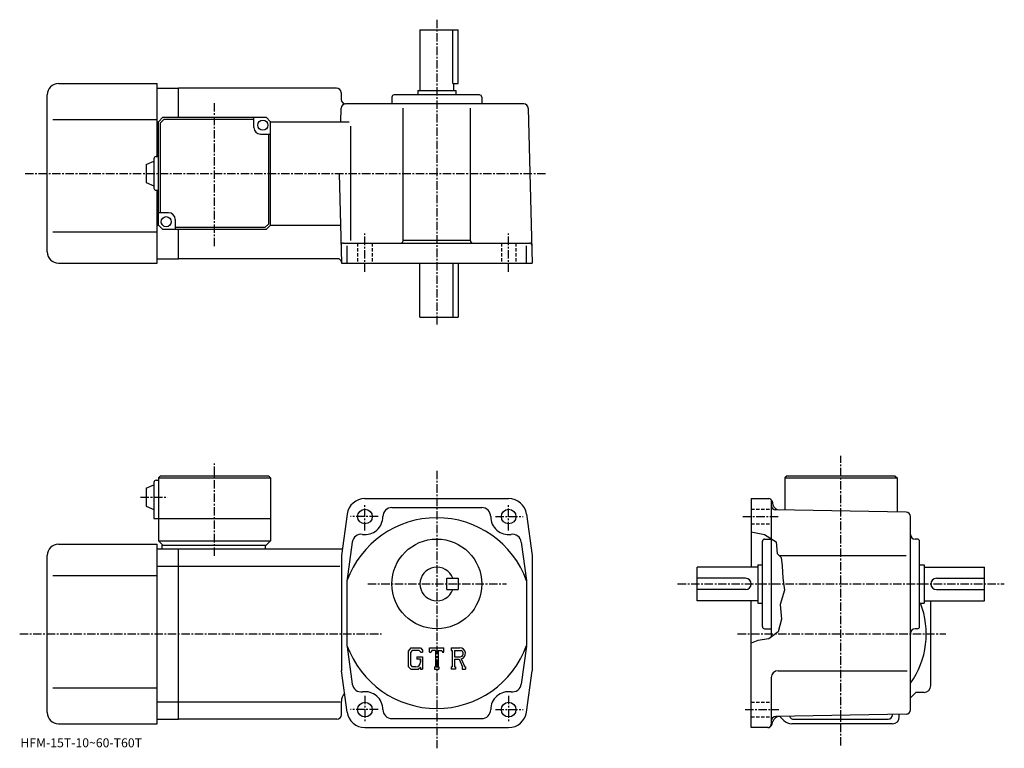
# Model space of a CAD drawing. Extents: x -7 to 431, y -1 to 323.
import ezdxf

# ---------------------------------------------------------------- set-up
doc = ezdxf.new("R2010")
doc.units = 0
doc.header["$LTSCALE"] = 3
doc.linetypes.add('CENTER', pattern=[2, 1.25, -0.25, 0.25, -0.25])
doc.linetypes.add('DASHED', pattern=[0.75, 0.5, -0.25])
doc.layers.get('0').update_dxf_attribs({"linetype": 'CONTINUOUS'})
doc.styles.get("Standard").update_dxf_attribs({"font": 'txt', "bigfont": 'BIGFONT'})

msp = doc.modelspace()

# ---------------------------------------------------------------- linework, layer by layer
at = {"linetype": 'CENTER'}
for p, q in [((178.467499, 323.174988), (178.467499, 186.675003)), ((79.467499, 222.209213), (79.467499, 286.341248)), ((-4.883125, 254.675003), (226.967499, 254.675003)), ((146.467499, 210.784851), (146.467499, 227.925629)), ((210.467499, 210.784851), (210.467499, 227.925629)), ((358.467499, -0.2075), (358.467499, 128.826874)), ((79.467499, 84.28624), (79.467499, 125.3675)), ((178.467499, 122.167503), (178.467499, -1.4575)), ((46.52375, 110.480003), (58.598751, 110.480003)), ((146.467499, 95.642502), (146.467499, 107.142502)), ((210.467499, 95.642502), (210.467499, 107.142502)), ((152.311295, 101.779999), (140.061295, 101.779999)), ((204.623795, 101.779999), (216.873795, 101.779999)), ((314.74881, 101.779999), (330.99881, 101.779999)), ((147.729996, 71.779999), (209.498749, 71.779999)), ((285.733093, 71.779999), (431.233093, 71.779999)), ((-7.3075, 49.48), (153.767502, 49.48)), ((312.454987, 49.48), (405.198761, 49.48)), ((146.467499, 21.9175), (146.467499, 10.4175)), ((210.467499, 21.9175), (210.467499, 10.4175)), ((152.311295, 15.78), (140.061295, 15.78)), ((204.623795, 15.78), (216.873795, 15.78)), ((315.74881, 15.78), (330.74881, 15.78))]:
    msp.add_line(p, q, dxfattribs=at)
at = {"linetype": 'CONTINUOUS'}
for p, q in [((170.967499, 318.674988), (170.967499, 291.674988)), ((170.967499, 318.674988), (187.967499, 318.674988)), ((185.538498, 294.674988), (185.538498, 318.674988)), ((187.967499, 294.674988), (187.967499, 318.674988)), ((9.9675, 294.674988), (53.967499, 294.674988)), ((53.967499, 262.174988), (53.967499, 294.674988)), ((185.538498, 294.674988), (187.967499, 294.674988)), ((185.967499, 294.674988), (185.967499, 291.674988)), ((4.9675, 219.675003), (4.9675, 289.674988)), ((53.967499, 292.674988), (63.467499, 292.674988)), ((133.835892, 292.674988), (63.467499, 292.674988)), ((63.467499, 279.674988), (63.467499, 292.674988)), ((135.835205, 290.727356), (135.916504, 287.62265)), ((197.467499, 289.674988), (159.467499, 289.674988)), ((169.967499, 291.674988), (186.967499, 291.674988)), ((169.967499, 291.674988), (169.967499, 289.674988)), ((186.967499, 291.674988), (186.967499, 289.674988)), ((217.159988, 285.674988), (137.915817, 285.674988)), ((158.467499, 288.674988), (158.467499, 285.674988)), ((198.467499, 288.674988), (198.467499, 285.674988)), ((135.758087, 277.677734), (135.916504, 283.727356)), ((163.467499, 224.675003), (163.467499, 283.7099)), ((193.467499, 224.675003), (193.467499, 283.7099)), ((219.159302, 283.727356), (220.967499, 214.675003)), ((7.4675, 278.674988), (53.967499, 278.674988)), ((53.967499, 277.674988), (54.467499, 277.674988)), ((56.467499, 279.674988), (54.467499, 277.674988)), ((54.467499, 231.675003), (54.467499, 277.674988)), ((56.881718, 278.674988), (55.467506, 277.260773)), ((55.467506, 237.175003), (55.467506, 277.260773)), ((56.467499, 279.674988), (102.467491, 279.674988)), ((96.967499, 278.674988), (56.881718, 278.674988)), ((96.967499, 275.174988), (96.967499, 279.674988)), ((102.467491, 279.674988), (104.467491, 277.674988)), ((104.467491, 277.674988), (139.387177, 277.674988)), ((104.467491, 231.675003), (104.467491, 277.674988)), ((99.967499, 272.174988), (104.467491, 272.174988)), ((103.467491, 272.174988), (103.467491, 232.089218)), ((140.242111, 224.856247), (140.242111, 275.675262)), ((48.967514, 258.674988), (52.467514, 260.174988)), ((52.467514, 261.174988), (52.467514, 248.175003)), ((53.467499, 262.174988), (54.467499, 262.174988)), ((48.967514, 258.674988), (48.967514, 250.675003)), ((134.920059, 254.675003), (135.967499, 214.675003)), ((48.967499, 250.675003), (52.467499, 249.175003)), ((53.467499, 247.175003), (54.467499, 247.175003)), ((53.967499, 214.675003), (53.967499, 247.175003)), ((58.967499, 237.175003), (54.46751, 237.175003)), ((61.967499, 234.175003), (61.967499, 229.675003)), ((7.4675, 228.675003), (53.967499, 228.675003)), ((53.967499, 231.675003), (54.467499, 231.675003)), ((54.467499, 231.675003), (56.467499, 229.675003)), ((102.467491, 229.675003), (56.467499, 229.675003)), ((61.967499, 230.675003), (102.053284, 230.675003)), ((63.467499, 216.675003), (63.467499, 229.675003)), ((102.053284, 230.675003), (103.467491, 232.089218)), ((102.467491, 229.675003), (104.467491, 231.675003)), ((104.467491, 231.675003), (135.522339, 231.675003)), ((136.758362, 223.675003), (219.757675, 223.675003)), ((163.467499, 224.994995), (193.467499, 224.994995)), ((138.5448, 214.675003), (138.5448, 222.364685)), ((218.390198, 214.675003), (218.390198, 222.364685)), ((53.967499, 216.675003), (63.467499, 216.675003)), ((134.453888, 216.675003), (63.467499, 216.675003)), ((9.9675, 214.675003), (53.967499, 214.675003)), ((135.967499, 214.675003), (220.967499, 214.675003)), ((170.967499, 190.675003), (170.967499, 214.675003)), ((185.538498, 214.675003), (185.538498, 190.675003)), ((187.967499, 214.675003), (187.967499, 190.675003)), ((170.967499, 190.675003), (187.967499, 190.675003)), ((55.467499, 119.980003), (54.467499, 118.980003)), ((54.467499, 118.980003), (54.467499, 90.980003)), ((54.467499, 118.980003), (104.467499, 118.980003)), ((55.467499, 119.980003), (103.467499, 119.980003)), ((103.467499, 119.980003), (104.467499, 118.980003)), ((104.467499, 118.980003), (104.467499, 90.980003)), ((334.467499, 119.980019), (333.467499, 118.980019)), ((333.467499, 118.980019), (333.467499, 104.757271)), ((333.467499, 118.980019), (383.467499, 118.980019)), ((334.467499, 119.980019), (382.467499, 119.980019)), ((382.467499, 119.980019), (383.467499, 118.980019)), ((383.467499, 118.980019), (383.467499, 103.88472)), ((48.96751, 114.480003), (52.46751, 115.980003)), ((48.96751, 114.480003), (48.96751, 106.480003)), ((52.46751, 116.980003), (52.467499, 100.980003)), ((53.467499, 117.980003), (54.467499, 117.980003)), ((146.467499, 109.779999), (210.467499, 109.779999)), ((318.467499, 109.779999), (326.316498, 109.779999)), ((318.467499, 109.779999), (318.467499, 79.279999)), ((48.967499, 106.480003), (52.467499, 104.980003)), ((158.467499, 105.779999), (198.467499, 105.779999)), ((327.467499, 109.241882), (327.467499, 48.117321)), ((327.765411, 108.668221), (328.2052, 107.026863)), ((52.467499, 100.980003), (104.467499, 100.980003)), ((138.5448, 102.889153), (135.967499, 84.480003)), ((218.390198, 102.88916), (220.967499, 84.480003)), ((387.502411, 103.814301), (329.432587, 104.827682)), ((389.467499, 15.72793), (389.467499, 101.814598)), ((318.467499, 94.989647), (324.358093, 93.776878)), ((324.358093, 93.776878), (329.608093, 90.526878)), ((9.9675, 89.480003), (53.967499, 89.480003)), ((53.967499, 9.48), (53.967499, 89.480003)), ((54.467499, 90.980003), (56.467499, 88.980003)), ((54.467499, 90.980003), (104.467499, 90.980003)), ((55.967499, 88.980003), (102.467499, 88.980003)), ((55.967499, 88.980003), (55.967499, 87.480003)), ((101.967499, 88.980003), (101.967499, 87.480003)), ((102.467499, 88.980003), (104.467499, 90.980003)), ((140.842407, 90.450493), (138.384201, 72.891678)), ((216.092606, 90.4505), (218.491806, 73.313431)), ((323.467499, 52.779999), (323.467499, 90.779999)), ((324.467499, 91.779999), (327.467499, 91.779999)), ((329.608093, 90.526878), (330.108093, 85.401878)), ((392.467499, 91.779999), (391.467499, 91.779999)), ((393.467499, 52.779999), (393.467499, 90.779999)), ((4.9675, 14.48), (4.9675, 84.480003)), ((53.967499, 87.480003), (63.467499, 87.480003)), ((63.467499, 11.48), (63.467499, 87.480003)), ((63.467499, 87.480003), (136.387497, 87.480003)), ((135.967499, 84.480003), (135.967499, 33.080002)), ((220.967499, 84.480003), (220.967499, 33.080009)), ((330.108093, 85.401878), (331.858093, 83.526878)), ((330.968506, 84.480003), (387.49881, 84.480003)), ((331.858093, 83.526878), (332.233093, 79.901878)), ((53.967499, 79.728996), (63.467499, 79.728996)), ((63.467499, 79.728973), (135.217499, 79.728973)), ((321.467499, 79.279999), (294.467499, 79.279999)), ((294.467499, 64.279999), (294.467499, 79.279999)), ((321.467499, 80.279999), (321.467499, 63.279999)), ((321.467499, 80.279999), (323.467499, 80.279999)), ((332.233093, 79.901878), (332.608093, 74.276878)), ((393.467499, 80.279999), (395.467499, 80.279999)), ((395.467499, 80.279999), (395.467499, 63.279999)), ((395.467499, 79.279999), (422.467499, 79.279999)), ((422.467499, 64.279999), (422.467499, 79.279999)), ((7.4675, 75.480003), (53.967499, 75.480003)), ((138.467499, 73.141273), (138.467499, 44.418461)), ((182.967499, 69.279999), (182.967499, 74.279999)), ((182.967499, 74.279999), (187.967499, 74.279999)), ((187.967499, 74.279999), (187.967499, 69.279999)), ((218.467499, 73.141403), (218.467499, 44.418861)), ((315.967499, 74.279999), (294.467499, 74.279999)), ((332.608093, 74.276878), (333.358093, 69.026878)), ((400.967499, 74.279999), (422.467499, 74.279999)), ((182.967499, 69.279999), (187.967499, 69.279999)), ((315.967499, 69.279999), (294.467499, 69.279999)), ((333.358093, 69.026878), (331.358093, 62.651878)), ((400.967499, 69.279999), (422.467499, 69.279999)), ((321.467499, 64.279999), (294.467499, 64.279999)), ((318.467499, 7.78), (318.467499, 64.279999)), ((321.467499, 63.279999), (323.467499, 63.279999)), ((331.358093, 62.651878), (331.983093, 56.151875)), ((393.467499, 63.279999), (395.467499, 63.279999)), ((395.467499, 64.279999), (422.467499, 64.279999)), ((398.467499, 26.48), (398.467499, 64.279999)), ((331.983093, 56.151875), (330.483093, 50.401875)), ((324.467499, 51.779999), (327.467499, 51.779999)), ((330.483093, 50.401875), (326.358093, 47.276875)), ((392.467499, 51.779999), (391.467499, 51.779999)), ((218.469894, 44.089733), (216.092606, 27.109501)), ((321.483093, 46.651875), (318.467499, 45.423286)), ((326.358093, 47.276875), (321.483093, 46.651875)), ((138.518005, 43.712078), (140.842407, 27.10951)), ((166.874893, 43.342503), (165.717499, 41.8605)), ((165.717499, 41.8605), (165.717499, 35.020859)), ((167.508102, 42.072483), (166.7883, 41.179974)), ((166.7883, 41.179974), (166.7883, 35.670921)), ((166.874893, 43.342503), (171.161499, 43.342503)), ((170.580002, 42.072483), (167.508102, 42.072483)), ((171.171097, 41.501034), (170.567902, 42.072483)), ((171.161499, 43.342503), (172.092499, 42.309361)), ((171.171097, 41.501034), (171.171097, 41.350315)), ((171.171097, 41.350315), (172.092499, 41.350315)), ((172.092499, 42.309361), (172.092499, 41.350315)), ((175.279999, 41.350315), (175.279999, 43.342503)), ((175.279999, 43.342503), (181.654999, 43.342503)), ((175.279999, 41.350315), (175.987595, 41.350315)), ((176.330002, 42.172092), (175.987595, 41.350315)), ((177.844894, 42.172092), (176.330002, 42.172092)), ((177.844894, 42.172092), (177.844894, 34.825901)), ((179.040298, 42.172092), (179.040298, 34.825901)), ((179.040298, 42.172092), (180.701294, 42.172092)), ((180.701294, 42.172092), (180.990005, 41.350315)), ((180.990005, 41.350315), (181.654999, 41.350315)), ((181.654999, 41.350315), (181.654999, 43.342503)), ((184.842499, 43.342503), (188.664993, 43.342503)), ((184.842499, 43.342503), (184.842499, 42.172092)), ((184.842499, 42.172092), (185.315598, 42.172092)), ((185.315598, 42.172092), (185.315598, 34.7761)), ((186.411301, 42.172092), (186.411301, 39.245838)), ((186.411301, 42.172092), (189.3862, 42.170147)), ((166.7883, 35.670921), (167.519608, 34.900612)), ((169.502701, 39.333229), (169.502701, 38.287331)), ((169.502701, 39.333229), (172.092499, 39.333229)), ((171.171097, 38.287331), (169.502701, 38.287331)), ((171.171097, 38.287331), (171.171097, 36.892792)), ((171.171097, 37.291229), (171.171097, 38.088112)), ((172.092499, 39.333229), (172.092499, 33.779999)), ((186.411301, 39.245838), (188.865997, 39.245838)), ((186.411301, 38.249969), (186.411301, 34.7761)), ((186.411301, 38.249969), (188.451797, 38.249969)), ((188.451797, 38.249969), (189.946793, 34.7761)), ((189.369293, 38.33662), (190.949203, 34.7761)), ((138.5448, 14.6708), (135.967499, 33.080002)), ((165.717499, 35.020859), (166.947296, 33.779999)), ((166.947296, 33.779999), (170.262604, 33.779999)), ((169.178894, 34.900612), (167.519608, 34.900612)), ((171.171097, 34.542259), (170.262604, 33.779999)), ((171.171097, 34.542259), (171.171097, 33.779999)), ((171.171097, 33.779999), (172.092499, 33.779999)), ((177.371796, 34.825901), (177.371796, 33.779999)), ((177.371796, 34.825901), (177.844894, 34.825901)), ((177.371796, 33.779999), (179.438705, 33.779999)), ((179.040298, 34.825901), (179.438705, 34.825901)), ((179.438705, 34.825901), (179.438705, 33.779999)), ((184.842499, 34.7761), (185.315598, 34.7761)), ((184.842499, 34.7761), (184.842499, 33.779999)), ((186.847107, 33.779999), (184.842499, 33.779999)), ((186.411301, 34.7761), (186.847107, 34.7761)), ((186.847107, 34.7761), (186.847107, 33.779999)), ((189.748306, 34.7761), (189.946793, 34.7761)), ((189.748306, 34.7761), (189.748306, 33.779999)), ((189.748306, 33.779999), (191.217499, 33.779999)), ((190.949203, 34.7761), (191.217499, 34.7761)), ((191.217499, 34.7761), (191.217499, 33.779999)), ((218.390198, 14.67088), (220.967499, 33.080009)), ((330.467499, 33.080002), (388.029999, 33.080002)), ((327.467499, 30.080021), (327.467499, 9.28)), ((7.4675, 25.48), (53.967499, 25.48)), ((389.467499, 21.083031), (391.864502, 23.48)), ((395.467499, 23.48), (391.864502, 23.48)), ((53.967499, 19.231001), (63.467499, 19.231001)), ((63.467499, 19.231039), (135.467499, 19.231039)), ((135.967499, 13.48), (135.967499, 19.480009)), ((387.502411, 13.72823), (329.432587, 12.71442)), ((381.467499, 13.48), (381.467499, 13.62278)), ((384.467499, 12.48), (384.467499, 13.67525)), ((9.9675, 9.48), (53.967499, 9.48)), ((53.967499, 11.48), (63.467499, 11.48)), ((133.967499, 11.48), (63.467499, 11.48)), ((158.467499, 11.78), (198.467499, 11.78)), ((327.864685, 9.26236), (328.201508, 10.51951)), ((333.003113, 10.94446), (331.202209, 12.74532)), ((381.467499, 9.48), (336.538513, 9.48)), ((337.467499, 11.48), (379.467499, 11.48)), ((146.467499, 7.78), (210.467499, 7.78)), ((325.932892, 7.78), (318.467499, 7.78))]:
    msp.add_line(p, q, dxfattribs=at)
at = {"linetype": 'DASHED'}
for p, q in [((143.217499, 223.675003), (143.217499, 214.675003)), ((149.717499, 223.675003), (149.717499, 214.675003)), ((207.217499, 223.675003), (207.217499, 214.675003)), ((213.717499, 223.675003), (213.717499, 214.675003)), ((318.467499, 105.029999), (327.467499, 105.029999)), ((318.467499, 98.529999), (327.467499, 98.529999)), ((318.467499, 19.030001), (327.467499, 19.030001)), ((318.467499, 12.53), (327.467499, 12.53))]:
    msp.add_line(p, q, dxfattribs=at)
at = {"linetype": 'CONTINUOUS'}
for centre, radius in [((100.967499, 276.174988), 2.25), ((57.967499, 233.175003), 2.25), ((146.467499, 101.779999), 3.25), ((210.467499, 101.779999), 3.25), ((178.467499, 71.779999), 20), ((146.467499, 15.78), 3.25), ((210.467499, 15.78), 3.25)]:
    msp.add_circle(centre, radius, dxfattribs=at)
for centre, radius, start, end in [((9.96752, 289.675018), 5, 90, 180), ((133.835892, 290.674988), 2, 1.5, 90), ((159.467499, 288.674988), 1, 90, 180), ((197.467499, 288.674988), 1, 0, 90), ((137.915817, 287.674988), 2, 181.5, 270), ((137.915817, 283.674988), 2, 90, 178.5), ((217.159988, 283.674988), 2, 1.5, 90), ((99.967499, 275.174988), 3, 180, 270), ((53.467522, 261.174988), 1, 90, 180), ((53.467522, 248.175003), 1, -180, -90), ((58.967499, 234.175003), 3, 0, 90), ((136.758362, 222.675003), 1, 90, 181.5), ((162.467499, 224.675003), 1, -90, 0), ((194.467499, 224.675003), 1, 180, 270), ((219.757675, 222.675003), 1, 1.499998, 90), ((9.9675, 219.675003), 5, 180, 270), ((134.453888, 215.175003), 1.5, 1.499999, 90), ((53.46751, 116.980003), 1, 90, 180), ((146.467499, 101.779999), 8, 90, 172.030502), ((210.467499, 101.779999), 8, 7.969647, 90), ((326.316498, 108.279999), 1.5, 15.00007, 90), ((158.467499, 101.779999), 4, 90, 180), ((198.467499, 101.779999), 4, 0, 90), ((329.467499, 106.827393), 2, 180, 269.00061), ((331.100586, 107.799042), 3, 194.932602, 269.00061), ((178.467499, 58.779999), 42.5, 19.749901, 160.250107), ((146.467499, 101.779999), 8, -97.969597, 0), ((210.467499, 101.779999), 8, 180, 277.969513), ((387.467499, 101.81459), 2, 0, 89.000359), ((144.803696, 89.895897), 4, 82.030243, 172.030304), ((212.131302, 89.895897), 4, 7.969701, 97.969757), ((391.467499, 93.779999), 2, 180, 270), ((9.96752, 84.480019), 5, 90, 180), ((324.467499, 90.779999), 1, 90, 180), ((392.467499, 90.779999), 1, 0, 90), ((178.467499, 71.779999), 7.5, 19.471201, 340.528809), ((315.967499, 71.780006), 2.5, 0, 90), ((315.967499, 71.779999), 2.5, -90, 0), ((400.967499, 71.780006), 2.5, 90, 180), ((400.967499, 71.779999), 2.5, 180, 270), ((358.467499, 49.48), 38, -35.334469, 21.294241), ((324.467499, 52.779999), 1, 180, 270), ((392.467499, 52.779999), 1, -90, 0), ((391.467499, 49.78001), 2, 90, 180), ((178.467499, 58.779999), 42.5, 199.749893, 340.250092), ((188.664993, 40.790012), 2.55249, -73.981873, 90.00351), ((188.664993, 40.790012), 1.557193, -82.585274, 62.41185), ((169.178894, 36.892792), 1.992187, -89.999786, 0.000109), ((330.467499, 30.080021), 3, 90, 180), ((144.803696, 27.664101), 4, -172.030304, -82.030243), ((212.131302, 27.664101), 4, -97.969757, -7.969701), ((395.467499, 26.47999), 3, -90, 0), ((140.967499, 19.480021), 5, 135.792801, 180), ((146.467499, 15.78), 8, 0, 97.969818), ((210.467499, 15.78), 8, 82.03035, 180), ((9.9675, 14.48), 5, 180, 270), ((133.967499, 13.48), 2, -90, 0), ((146.467499, 15.78), 8, 187.969604, 270), ((158.467499, 15.78), 4, -180, -90), ((198.467499, 15.78), 4, -90, 0), ((210.467499, 15.78), 8, 270, 352.030304), ((379.467499, 13.48), 2, -90, 0), ((387.467499, 15.72792), 2, -88.999634, 0), ((325.9328, 9.78), 2, 270, 345.000092), ((325.967499, 9.28), 1.5, -90, 0), ((329.467499, 10.71473), 2, 91.000633, 180), ((331.099304, 9.74307), 3, 91.00045, 165.000305), ((336.538513, 14.48), 5, 225.000107, 270), ((337.467499, 13.48), 2, 199.216995, 270), ((381.467499, 12.47999), 3, -90, 0)]:
    msp.add_arc(centre, radius, start, end, dxfattribs=at)

# ---------------------------------------------------------------- texts
msp.add_text('HFM-15T-10~60-T60T', height=4).set_placement((-7, -1))

doc.saveas('drawing.dxf')
